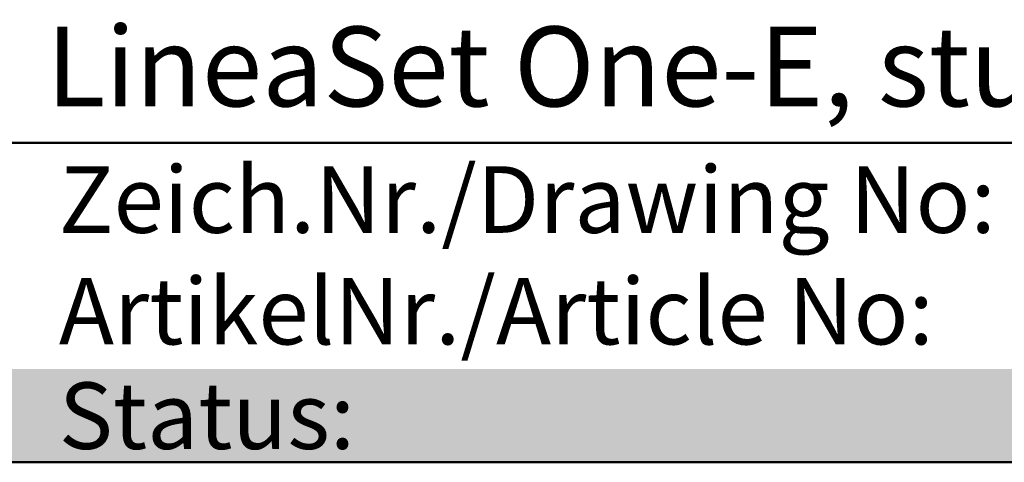
# Model space of a CAD drawing. Units: millimetres. Extents: x 0 to 1680, y -54 to 594.
# Drawn here: x 1441 to 1515, y 54 to 87 of the extents above; entities that cross this region are included whole.
import ezdxf
from ezdxf.enums import TextEntityAlignment as Align

# ---------------------------------------------------------------- set-up
doc = ezdxf.new("R2010")
doc.units = ezdxf.units.MM
doc.layers.add('AM_0', color=7, linetype='Continuous', lineweight=50)
doc.layers.add('AM_BOR', color=7, linetype='Continuous', lineweight=50)
doc.styles.get("Standard").update_dxf_attribs({"font": 'isocp.shx'})

# ---------------------------------------------------------------- blocks, each defined once
blk = doc.blocks.new('TITLE_BOS')
at = {"layer": 'AM_BOR'}
for p, q in [((-110, 29), (0, 29)), ((0, 17), (-110, 17))]:
    blk.add_line(p, q, dxfattribs=at)
at = {"layer": 'AM_BOR', "char_height": 2.5, "attachment_point": 1}
for s, insert in [('Zeich.Nr./Drawing No:', (-108.151, 28.123)), ('ArtikelNr./Article No:', (-108.151, 23.93)), ('Status:', (-108.151, 20.001))]:
    blk.add_mtext_dynamic_manual_height_columns(s, width=37.51475, gutter_width=12.5, heights=[0], dxfattribs=dict(at, insert=insert))
at = {"layer": 'AM_BOR'}
for tag, p, height in [('GEN-TITLE-DES1', (-108.62, 40.592), 3.645), ('GEN-TITLE-NAME', (-161.075, 38.817), 2), ('GEN-TITLE-DES2', (-108.496, 34.999), 3.645), ('NAME-PRUEFER', (-161.075, 34.596), 2), ('GEN-TITLE-DES2-ENG', (-108.62, 30.374), 3), ('GEN-TITLE-DWG', (-71.929, 25.566), 2.5), ('DOC_REVISION', (-30.944, 26.09), 2), ('GEN-TITLE-SCA', (-21.982, 21.546), 2.5), ('BAANNR.', (-71.886, 21.393), 2.5), ('PART_REVISION', (-30.944, 21.997), 2), ('CDN_STATUS', (-71.987, 17.737), 2.5)]:
    blk.add_attdef(tag, p, '', height=height, dxfattribs=at)
for tag, p in [('GEN-TITLE-DAT', (-119.596, 38.827)), ('DATUM-PRUEFER', (-119.596, 34.529))]:
    blk.add_attdef(tag, text='', height=2, dxfattribs=at).set_placement(p, align=Align.CENTER)

msp = doc.modelspace()

# ---------------------------------------------------------------- hatches: boundary and pattern name
at = {"layer": 'AM_0'}
msp.add_hatch(color=256, dxfattribs=at).paths.add_polyline_path([(1614, 61.016), (1440, 61.016), (1440, 54), (1614, 54)])

# ---------------------------------------------------------------- block references
at = {"layer": 'AM_0', "lineweight": 0}
ref = msp.add_blockref('TITLE_BOS', (1660, 20), dxfattribs=dict(at, xscale=2, yscale=2, zscale=2))
ref.add_attrib('GEN-TITLE-DES2-ENG', 'LineaSet One-E, stud wall', (1442.76, 80.749), dxfattribs={"layer": 'AM_BOR', "height": 6})

doc.saveas('drawing.dxf')
